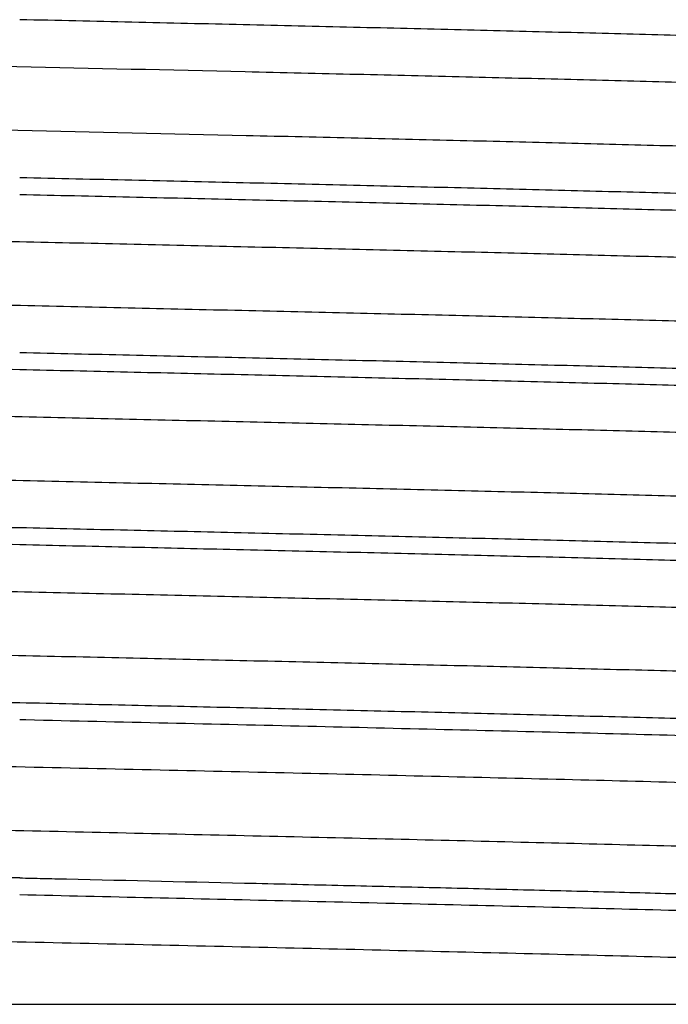
# Model space of a CAD drawing. Extents: x -4 to 9.4, y -2.6 to 5.
# Drawn here: x 0.2 to 0.7, y 1.9 to 2.7 of the extents above; entities that cross this region are included whole.
import ezdxf

# ---------------------------------------------------------------- set-up
doc = ezdxf.new("R2010")
doc.units = 0
doc.header["$LTSCALE"] = 1.21
doc.header["$MEASUREMENT"] = 0
doc.layers.get('0').update_dxf_attribs({"linetype": 'CONTINUOUS'})

msp = doc.modelspace()

# ---------------------------------------------------------------- linework, layer by layer
msp.add_line((-0.8293632170591767, 1.855204534262545), (1.194412038440825, 1.855204534262543))
for points, start_tangent, end_tangent in [([(1.180240954740824, 2.587328129962544), (1.180023093340824, 2.587368380062544), (1.177699335640825, 2.587766593662544), (1.175068938840824, 2.588164807262543), (1.172132425940824, 2.588563020762543), (1.168890319740824, 2.588961234362544), (1.165343143240825, 2.589359447962543), (1.157335670640824, 2.590155875162544), (1.148114191240825, 2.590952302362543), (1.134117155840824, 2.592002106962544), (1.118063077840824, 2.593051911662543), (1.099996983340824, 2.594101716362544), (1.079963898940824, 2.595151521062543), (1.058008850740824, 2.596201325762544), (1.034176865340824, 2.597251130462543), (1.008512968740825, 2.598300935162544), (0.9810621876408243, 2.599350739862543), (0.9210192390408247, 2.601450349162543), (0.8546040430408235, 2.603549958562543), (0.7824117853408241, 2.605649567962543), (0.7050376519408248, 2.607749177362543), (0.6231026094408234, 2.609848786662543), (0.5373307479408238, 2.611948396062544), (0.4484719384408242, 2.614048005462544), (0.3572760518408247, 2.616147614862544), (-0.01530987795917671, 2.624546052362546), (-0.1064080232591751, 2.626645661662546), (-0.195131228559176, 2.628745271062544), (-0.280730944659175, 2.630844880462544), (-0.362458622459175, 2.632944489862544), (-0.4395916837591765, 2.635044099162545), (-0.5115114353591759, 2.637143708562545), (-0.5776251550591764, 2.639243317962545), (-0.637340120659176, 2.641342927362545), (-0.6646177573591752, 2.642392731962546), (-0.6901029085591759, 2.643442536662545), (-0.7137509578591743, 2.644492341362546), (-0.7355172887591745, 2.645542146062545), (-0.7553572848591745, 2.646591950762546), (-0.7732263296591757, 2.647641755462545), (-0.7890798067591742, 2.648691560162546), (-0.8028730997591751, 2.649741364862545), (-0.8118005011591745, 2.650524843862546), (-0.8195517818591753, 2.651308322962545), (-0.8229851914591739, 2.651700062462544), (-0.8261231482591738, 2.652091802062546), (-0.8289651779591738, 2.652483541562545), (-0.8315108065591739, 2.652875281062545), (-0.8337595595591738, 2.653267020662546), (-0.8357109629591735, 2.653658760162545), (-0.8373645423591745, 2.654050499662545), (-0.8387198237591749, 2.654442239262544), (-0.8392854544591737, 2.654638108962545), (-0.8397763327591745, 2.654833978762546), (-0.8401923994591742, 2.655029848562545), (-0.8405335952591733, 2.655225718262545), (-0.8407998608591738, 2.655421588062546), (-0.8409911369591745, 2.655617457862545), (-0.841107364359174, 2.655813327562545), (-0.8411484804591742, 2.656009021862546)], (-0.9831250514454187, 0.1829347785972997), (-0.01846289171231756, 0.9998295462875757)), ([(1.175727561640824, 2.623061052462544), (1.175685703140824, 2.623260544962544), (1.175567370340825, 2.623459343162543), (1.175372615040824, 2.623658141362543), (1.175101501240824, 2.623856939562544), (1.174754092940824, 2.624055737762544), (1.174330454240825, 2.624254535962543), (1.173830649040824, 2.624453334162543), (1.173254741340824, 2.624652132362544), (1.171874874640824, 2.625049728762543), (1.170191366040824, 2.625447325162543), (1.168204727440824, 2.625844921562543), (1.165915471040823, 2.626242517962543), (1.163324108640825, 2.626640114362544), (1.160431152440824, 2.627037710762543), (1.157237114240824, 2.627435307162544), (1.153742506040824, 2.627832903562543), (1.145853627940824, 2.628628096362543), (1.136768613840824, 2.629423289262543), (1.122955526540824, 2.630473093862544), (1.107109292440824, 2.631522898562543), (1.089274369340823, 2.632572703262544), (1.069495215140823, 2.633622507962543), (1.047816287940823, 2.634672312662544), (1.024282045640825, 2.635722117362543), (0.998936946040824, 2.636771922062544), (0.9718254471408239, 2.637821726762543), (0.9125197980408233, 2.639921336062543), (0.8469143353408244, 2.642020945462543), (0.7755970109408237, 2.644120554862543), (0.6991557766408247, 2.646220164262544), (0.6182040799408233, 2.648319773562544), (0.5334573511408243, 2.650419382962544), (0.4456565163408248, 2.652518992362544), (0.3555425014408238, 2.654618601762544), (0.3103077101408234, 2.655657943262544), (0.2647839571408239, 2.656697284762543), (0.1732546199408249, 2.658775971662544)], (-0.01658867401642594, 0.9998623984800993), (-0.9997429358605996, 0.02267293974828457)), ([(1.187659214840823, 2.532546782562544), (1.187616981940825, 2.532745091262544), (1.187497595140823, 2.532943576762544), (1.187301121640824, 2.533142062362544), (1.187027625840824, 2.533340547862543), (1.186677171840825, 2.533539033462543), (1.186249823640824, 2.533737518962544), (1.185745645640824, 2.533936004562544), (1.185164701840825, 2.534134490062544), (1.183772773740825, 2.534531461162543), (1.182074552440825, 2.534928432262544), (1.180070551440823, 2.535325403362543), (1.177761283840824, 2.535722374462543), (1.175147263040825, 2.536119345562544), (1.172229002340823, 2.536516316662543), (1.169007014940823, 2.536913287762544), (1.165481814140825, 2.537310258862543), (1.157523825440824, 2.538104201062544), (1.148359142640824, 2.538898143262544), (1.134401187840823, 2.539947947962543), (1.118385583540824, 2.540997752662544), (1.100357277840824, 2.542047557362543), (1.080361218340824, 2.543097362062544), (1.058442352940824, 2.544147166762543), (1.034645629440823, 2.545196971362544), (1.009015995840824, 2.546246776062543), (0.9815983997408244, 2.547296580762544), (0.9216183002408238, 2.549396190162544), (0.8552608563408244, 2.551495799562544), (0.7831207817408243, 2.553595408862543), (0.7057927902408236, 2.555695018262543), (0.6238974131408233, 2.557794627662543), (0.5381584515408244, 2.559894237062543), (0.449325523940824, 2.561993846362543), (0.3581482488408243, 2.564093455762543), (-0.0144382808591752, 2.572491893262545), (-0.1055553311591764, 2.574591502662545), (-0.1943047043591752, 2.576691112062545), (-0.2799375962591766, 2.578790721362545), (-0.3617052030591763, 2.580890330762545), (-0.4388846551591756, 2.582989940162546), (-0.5108568217591758, 2.585089549562546), (-0.5770285069591763, 2.587189158862546), (-0.6368065144591766, 2.589288768262546), (-0.6641174243591754, 2.590338572962545), (-0.6896369207591757, 2.591388377662546), (-0.7133203085591742, 2.592438182362545), (-0.7351228925591755, 2.593487987062546), (-0.7549999778591747, 2.594537791762545), (-0.7729068691591756, 2.595587596362544), (-0.7887988715591749, 2.596637401062545), (-0.8026312897591747, 2.597687205762544), (-0.8116147746591746, 2.598473169862545), (-0.8194149097591747, 2.599259133862545), (-0.822870012859175, 2.599652115962544), (-0.8260278285591749, 2.600045097962545), (-0.8288878734591751, 2.600438079962545), (-0.8314496643591749, 2.600831061962546), (-0.833712717759175, 2.601224044062545), (-0.8356765504591745, 2.601617026062546), (-0.8373406791591744, 2.602010008062545), (-0.8387046203591755, 2.602402990062544), (-0.8392738697591753, 2.602599481162545), (-0.839767890959175, 2.602795972162546), (-0.8401866236591751, 2.602992463162544), (-0.8405300073591757, 2.603188954162545), (-0.8407979818591755, 2.603385445162545), (-0.8409844099591748, 2.603574294262546)], (-0.01870057576555108, 0.9998251289430753), (-0.6258413963865911, 0.7799503487843839)), ([(1.175727561640824, 2.494064928562543), (1.175685703140824, 2.494264420962543), (1.175567370340825, 2.494463219162543), (1.175372615040824, 2.494662017362544), (1.175101501240824, 2.494860815562544), (1.174754092940824, 2.495059613762543), (1.174330454240825, 2.495258411962543), (1.173830649040824, 2.495457210162543), (1.173254741340824, 2.495656008362544), (1.171874874640824, 2.496053604862543), (1.170191366040824, 2.496451201262544), (1.168204727440824, 2.496848797662543), (1.165915471040823, 2.497246394062544), (1.163324108640825, 2.497643990462543), (1.160431152440824, 2.498041586862544), (1.157237114240824, 2.498439183262543), (1.153742506040824, 2.498836779662544), (1.145853627940824, 2.499631972462544), (1.136768613840824, 2.500427165262544), (1.122955526540824, 2.501476969962543), (1.107109292440824, 2.502526774662543), (1.089274369340823, 2.503576579262544), (1.069495215140823, 2.504626383962543), (1.047816287940823, 2.505676188662544), (1.024282045640825, 2.506725993362543), (0.998936946040824, 2.507775798062544), (0.9718254471408239, 2.508825602762543), (0.9125197980408233, 2.510925212162543), (0.8469143353408244, 2.513024821462543), (0.7755970109408237, 2.515124430862543), (0.6991557766408247, 2.517224040262543), (0.6182040799408233, 2.519323649662543), (0.5334573511408243, 2.521423258962543), (0.4456565163408248, 2.523522868362543), (0.3555425014408238, 2.525622477762544), (0.3103077101408234, 2.526661819262544), (0.2647839571408239, 2.527701160762544), (0.1732546199408249, 2.529779847662543)], (-0.0165887096614494, 0.9998623978887136), (-0.9997429358605996, 0.02267293974828457)), ([(1.175729087240824, 2.480203927262543), (1.175686122540823, 2.480406018862543), (1.175564632140824, 2.480607432862544), (1.175364673340824, 2.480808846862543), (1.175086315240825, 2.481010260862543), (1.174729627040825, 2.481211674862544), (1.174294677840824, 2.481413088862543), (1.173781536640823, 2.481614502862544), (1.173190272840825, 2.481815916862543), (1.171773653240824, 2.482218744862544), (1.170045372240824, 2.482621572862544), (1.168005982640824, 2.483024400862543), (1.165656037540825, 2.483427228862543), (1.162996090040823, 2.483830056762543), (1.160026693040824, 2.484232884762544), (1.156748399540825, 2.484635712762544), (1.153161762640823, 2.485038540762543), (1.145065670640824, 2.485844196762543), (1.135742840940824, 2.486649852762544), (1.121767232640823, 2.487699657462543), (1.105761015640824, 2.488749462162544), (1.087768974240825, 2.489799266862543), (1.067835892840825, 2.490849071462544), (1.046006555540823, 2.491898876162543), (1.022325746840823, 2.492948680862543), (0.9968382509408249, 2.493998485562543), (0.9695888520408245, 2.495048290262543), (0.9100220889408233, 2.497147899662543), (0.8441767635408235, 2.499247508962543), (0.772642787840824, 2.501347118362543), (0.6960100739408235, 2.503446727762543), (0.6148938772408234, 2.505546337162543), (0.5300108258408249, 2.507645946462543), (0.4421028909408244, 2.509745555862543), (0.3519120438408239, 2.511845165262543), (0.3075651191408246, 2.512863580462544), (0.2629462560408244, 2.513881995562543), (0.1732546201408249, 2.515918837462544)], (-0.01677986242420792, 0.9998592081973466), (-0.9997429357413351, 0.02267294500714007)), ([(1.180240483940824, 2.444471004562543), (1.179821672940824, 2.444547859162543), (1.177436409340824, 2.444951304362543), (1.174736504340824, 2.445354749562543), (1.171722522540825, 2.445758194662543), (1.168395028640824, 2.446161639862543), (1.164754587340824, 2.446565085062544), (1.156537120740825, 2.447371975462544), (1.147074640140825, 2.448178865762544), (1.132913172040824, 2.449228670462543), (1.116697232940823, 2.450278475162544), (1.098472179340825, 2.451328279862543), (1.078283367840824, 2.452378084562544), (1.056176154940824, 2.453427889262543), (1.032195897040824, 2.454477693962544), (1.006387950740824, 2.455527498562543), (0.978797672440824, 2.456577303262544), (0.9184905989408234, 2.458676912662543), (0.8518327923408249, 2.460776522062543), (0.7794214211408237, 2.462876131462543), (0.701853653840824, 2.464975740762543), (0.6197522853408239, 2.467075350162543), (0.5338426168408246, 2.469174959562543), (0.4448755756408245, 2.471274568962543), (0.353602089240824, 2.473374178262543), (0.2607818284408241, 2.475473787662543), (0.1672094369408237, 2.477573397062543), (0.07368830154082406, 2.479673006462545), (-0.01897819065917528, 2.481772615762545), (-0.1099959720591768, 2.483872225162545), (-0.1986082531591764, 2.485971834562545), (-0.2840675635591756, 2.488071443962546), (-0.3656264330591759, 2.490171053262546), (-0.4425635163591766, 2.492270662662546), (-0.5142619679591762, 2.494370272062546), (-0.5801310675591766, 2.496469881462546), (-0.6395800944591761, 2.498569490762546), (-0.6667174062591767, 2.499619295462545), (-0.6920577344591745, 2.500669100162544), (-0.7155567936591751, 2.501718904862545), (-0.7371702984591746, 2.502768709562544), (-0.7568539634591751, 2.503818514262545), (-0.7745635033591753, 2.504868318962544), (-0.7902546326591757, 2.505918123562545), (-0.8038830660591749, 2.506967928262545), (-0.8125761822591748, 2.507740944262545), (-0.8201233959591754, 2.508513960362545), (-0.8234661968591759, 2.508900468362545), (-0.8265212111591751, 2.509286976362545), (-0.8292880017591742, 2.509673484362545), (-0.8317661317591742, 2.510059992362545), (-0.8339551640591747, 2.510446500362545), (-0.8358546617591749, 2.510833008362545), (-0.8374641877591742, 2.511219516362545), (-0.8387833050591755, 2.511606024362545), (-0.8393338239591746, 2.511799278362544), (-0.8398115767591747, 2.511992532362545), (-0.8402165088591751, 2.512185786362545), (-0.8405485656591747, 2.512379040362545), (-0.8408076926591743, 2.512572294362545), (-0.8409938349591748, 2.512765548362546), (-0.8411069381591751, 2.512958802362545), (-0.8411469444591742, 2.513151882662545)], (-0.9831318362620505, 0.1828983119878606), (-0.01817965353484817, 0.9998347364426547)), ([(1.187660757840825, 2.389689641262543), (1.187617405440824, 2.389890565062543), (1.187494826940823, 2.390091666462543), (1.187293095140824, 2.390292767762543), (1.187012279240824, 2.390493869062543), (1.186652448640824, 2.390694970462543), (1.186213672540824, 2.390896071762543), (1.185696020340823, 2.391097173162543), (1.185099561340825, 2.391298274462543), (1.183670500240823, 2.391700477162543), (1.181927043740823, 2.392102679862544), (1.179869746340825, 2.392504882562544), (1.177499162640824, 2.392907085262544), (1.174815847140825, 2.393309287962544), (1.171820354340825, 2.393711490662544), (1.168513238840824, 2.394113693362544), (1.164895055240824, 2.394515895962543), (1.156727701540825, 2.395320301362543), (1.147322729640824, 2.396124706762543), (1.133200296840823, 2.397174511462544), (1.117022779640824, 2.398224316162543), (1.098835456340825, 2.399274120862544), (1.078683605140824, 2.400323925562543), (1.056612504040824, 2.401373730162544), (1.032667431240823, 2.402423534862543), (1.006893664940825, 2.403473339562544), (0.9793364832408242, 2.404523144262543), (0.9190920650408243, 2.406622753662544), (0.8524917963408241, 2.408722363062544), (0.7801323754408243, 2.410821972362544), (0.7026105006408239, 2.412921581762544), (0.6205485336408243, 2.415021191162544), (0.5346714885408241, 2.417120800562544), (0.4457300429408244, 2.419220409862544), (0.3544748743408244, 2.421320019262544), (0.2616654456408236, 2.423419628662544), (0.1680963622408234, 2.425519238062543), (0.07457101494082341, 2.427618847362544), (-0.01810720535917643, 2.429718456762544), (-0.1091441851591766, 2.431818066162545), (-0.1977829195591765, 2.433917675562545), (-0.2832756813591759, 2.436017284862545), (-0.3648747427591763, 2.438116894262545), (-0.4418584649591759, 2.440216503662545), (-0.5136095630591759, 2.442316113062545), (-0.5795368406591761, 2.444415722362545), (-0.6390491013591761, 2.446515331762545), (-0.6662197741591767, 2.447565136462544), (-0.6915945294591754, 2.448614941162545), (-0.7151290030591753, 2.449664745862544), (-0.7367788309591745, 2.450714550562545), (-0.7564996487591742, 2.451764355162545), (-0.7742470924591753, 2.452814159862545), (-0.7899767978591754, 2.453863964562545), (-0.8036444008591754, 2.454913769262546), (-0.8123928855591753, 2.455689270262545), (-0.8199883229591745, 2.456464771262545), (-0.8233525348591755, 2.456852521762545), (-0.8264271478591745, 2.457240272162545), (-0.8292117164591755, 2.457628022662544), (-0.8317057950591753, 2.458015773162546), (-0.8339089379591744, 2.458403523662546), (-0.835820699459175, 2.458791274162546), (-0.8374406340591758, 2.459179024662546), (-0.8387682959591753, 2.459566775162545), (-0.8393223854591749, 2.459760650362544), (-0.8398032396591741, 2.459954525662545), (-0.8402108028591755, 2.460148400862546), (-0.8405450193591744, 2.460342276162545), (-0.840805833559175, 2.460536151362546), (-0.8409815503591744, 2.460715313762544)], (-0.01887095353114028, 0.9998219277015411), (-0.6271280402403032, 0.7789161836451705)), ([(0.1732546200408249, 2.373061694062543), (0.07621411064082384, 2.375265915862545), (0.02798013034082469, 2.376368036462545), (-0.01990961425917614, 2.377470156962546), (-0.1097858082591765, 2.379569766362546), (-0.1972582084591759, 2.381669375662546), (-0.2815890848591751, 2.383768985062544), (-0.3620407073591752, 2.385868594462544), (-0.4379012971591765, 2.387968203862544), (-0.5085628797591761, 2.390067813162545), (-0.5734434320591761, 2.392167422562545), (-0.6035339394591768, 2.393217227262546), (-0.6319609306591767, 2.394267031962545), (-0.6586565321591751, 2.395316836662546), (-0.6835723891591776, 2.396366641362545), (-0.7066650264591772, 2.397416446062546), (-0.7278909687591764, 2.398466250662545), (-0.7472067407591769, 2.399516055362546), (-0.764568867259177, 2.400565860062545), (-0.7799338730591767, 2.401615664762546), (-0.7932582827591776, 2.402665469462545), (-0.8016476664591767, 2.403429272862545), (-0.8089306292591765, 2.404193076362545), (-0.8121561999591762, 2.404574978062546), (-0.815103961959176, 2.404956879862545), (-0.8177735140591764, 2.405338781562546), (-0.8201644551591762, 2.405720683262545), (-0.822276384059176, 2.406102584962546), (-0.8241088995591763, 2.406484486762545), (-0.8256616006591759, 2.406866388462546), (-0.8269340859591772, 2.407248290162545), (-0.8274651223591771, 2.407439241062545), (-0.827925954459177, 2.407630191962546), (-0.8283165319591763, 2.407821142762546), (-0.8286368048591761, 2.408012093662545), (-0.8288867229591776, 2.408203044462545), (-0.8290662361591767, 2.408393995362546), (-0.8291752942591764, 2.408584946262546), (-0.8292138589591769, 2.408776622562546)], (-0.999742935500504, 0.02267295562636979), (-0.01571039560330415, 0.9998765841192541)), ([(1.175729087240824, 2.351207803262544), (1.175686122540823, 2.351409894862543), (1.175564632140824, 2.351611308862544), (1.175364673340824, 2.351812722862543), (1.175086315240825, 2.352014136862544), (1.174729627040825, 2.352215550862543), (1.174294677840824, 2.352416964862543), (1.173781536640823, 2.352618378862544), (1.173190272840825, 2.352819792862543), (1.171773653240824, 2.353222620862543), (1.170045372240824, 2.353625448862544), (1.168005982640824, 2.354028276862544), (1.165656037540825, 2.354431104862543), (1.162996090040823, 2.354833932862543), (1.160026693040824, 2.355236760862543), (1.156748399540825, 2.355639588862544), (1.153161762640823, 2.356042416762544), (1.145065670640824, 2.356848072762543), (1.135742840940824, 2.357653728762544), (1.121767232640823, 2.358703533462543), (1.105761015640824, 2.359753338162544), (1.087768974240825, 2.360803142862543), (1.067835892840825, 2.361852947562544), (1.046006555540823, 2.362902752262543), (1.022325746840823, 2.363952556862544), (0.9968382509408249, 2.365002361562543), (0.9695888520408245, 2.366052166262544), (0.9100220889408233, 2.368151775662544), (0.8441767635408235, 2.370251385062544), (0.772642787840824, 2.372350994362544), (0.6960100739408235, 2.374450603762543), (0.6148938772408234, 2.376550213162543), (0.5300108258408249, 2.378649822562543), (0.4421028909408244, 2.380749431862543), (0.3519120438408239, 2.382849041262543), (0.3075651191408246, 2.383867456462544), (0.2629462560408244, 2.384885871662543), (0.1732546201408249, 2.386922713562543)], (-0.01677989677590257, 0.999859207620848), (-0.999742935741284, 0.02267294500939791)), ([(1.175730623540825, 2.337346804562544), (1.175686549740823, 2.337551492662544), (1.175561870040824, 2.337755522462543), (1.175356647440824, 2.337959552262544), (1.175070956540824, 2.338163582062543), (1.174704871840825, 2.338367611862544), (1.174258467740825, 2.338571641662543), (1.173731818840824, 2.338775671462543), (1.173124999740824, 2.338979701262544), (1.171671148840825, 2.339387760862544), (1.169897511040824, 2.339795820462544), (1.167804682740823, 2.340203880062544), (1.165393260040823, 2.340611939662543), (1.162663839040824, 2.341019999262543), (1.159617016140824, 2.341428058862543), (1.156253387340825, 2.341836118462543), (1.152573548840825, 2.342244178062544), (1.144267627840825, 2.343060297262544), (1.134704022640824, 2.343876416362543), (1.120566082740823, 2.344926221062543), (1.104400099840825, 2.345976025762543), (1.086251184040823, 2.347025830462543), (1.066164445440823, 2.348075635162544), (1.044184994040823, 2.349125439862543), (1.020357939940824, 2.350175244562544), (0.9947283930408242, 2.351225049262543), (0.9673414635408237, 2.352274853862544), (0.9075143938408248, 2.354374463262544), (0.8414300981408234, 2.356474072662544), (0.7696804406408235, 2.358573682062544), (0.692857285940824, 2.360673291362544), (0.611577688640824, 2.362772900762544), (0.5265594650408234, 2.364872510162543), (0.4385456215408245, 2.366972119562543), (0.3482791646408243, 2.369071728862543), (0.3048215007408244, 2.370069217762544), (0.261108243040824, 2.371066706562543), (0.1732546203408249, 2.373061703462544)], (-0.01691586397359873, 0.9998569165365747), (-0.9997429355003745, 0.02267295563207469)), ([(1.187496824540824, 2.299268568262543), (1.187491364940825, 2.299275277062544), (1.187283041440824, 2.299479615462544), (1.186993042940824, 2.299683953862544), (1.186621445440823, 2.299888292262543), (1.186168325140824, 2.300092630662543), (1.185633758040825, 2.300296969062543), (1.185017820140824, 2.300501307462544), (1.183542136540825, 2.300909984262543), (1.181741882940824, 2.301318661162543), (1.179617667940824, 2.301727337962544), (1.177170100240825, 2.302136014762543), (1.174399788240824, 2.302544691562544), (1.171307340740824, 2.302953368362544), (1.167893366140825, 2.303362045162543), (1.164158473240824, 2.303770721962544), (1.155728366840823, 2.304588075562543), (1.146021890140823, 2.305405429262543), (1.131696181240824, 2.306455233962544), (1.115318600840824, 2.307505038562543), (1.096934835140824, 2.308554843262544), (1.076590570240824, 2.309604647962543), (1.054331492140824, 2.310654452662543), (1.030203286840824, 2.311704257362543), (1.004251640440825, 2.312754062062543), (0.9765222391408246, 2.313803866762544), (0.9159518581408248, 2.315903476062544), (0.8490523443408238, 2.318003085462544), (0.7764228410408238, 2.320102694862544), (0.6986624911408237, 2.322202304262544), (0.6163959096408247, 2.324301913562544), (0.5303495984408242, 2.326401522962544), (0.4412755314408239, 2.328501132362544), (0.3499256823408237, 2.330600741762544), (0.2570605899408234, 2.332700351062543), (0.1634750532408242, 2.334799960462543), (0.06997243604082382, 2.336899569862545), (-0.02264389785917675, 2.338999179262545), (-0.1135800815591752, 2.341098788562545), (-0.2020802370591754, 2.343198397962545), (-0.2873979834591767, 2.345298007362545), (-0.3687869398591763, 2.347397616762545), (-0.4455270035591754, 2.349497226062545), (-0.5170031844591767, 2.351596835462545), (-0.5826267709591759, 2.353696444862545), (-0.6130598687591755, 2.354746249562544), (-0.6418090511591759, 2.355796054262545), (-0.6688056681591767, 2.356845858962545), (-0.6940008275591776, 2.357895663562545), (-0.7173505758591769, 2.358945468262545), (-0.7388109598591761, 2.359995272962546), (-0.7583380263591764, 2.361045077662545), (-0.7758878221591772, 2.362094882362546), (-0.7914163939591763, 2.363144687062545), (-0.8048797884591767, 2.364194491762546), (-0.8133416384591765, 2.364957044762545), (-0.8206874495591769, 2.365719597762545), (-0.823940835859176, 2.366100874262545), (-0.8269140068591767, 2.366482150762546), (-0.829606560759176, 2.366863427262545), (-0.8320180956591763, 2.367244703762545), (-0.8341482097591761, 2.367625980262544), (-0.8359965011591761, 2.368007256762545), (-0.8375625679591767, 2.368388533262546), (-0.8388460083591767, 2.368769809762544), (-0.8393816180591767, 2.368960448062546), (-0.8398464205591765, 2.369151086362545), (-0.8402403654591772, 2.369341724562545), (-0.8405634025591766, 2.369532362862546), (-0.8408154817591775, 2.369723001062545), (-0.8409965526591776, 2.369913639362545), (-0.8411065651591763, 2.370104277562546), (-0.8411454659591762, 2.370294744462545)], (-0.6282273377508698, 0.7780298272575769), (-0.01783367002895166, 0.9998409674609752)), ([(1.187662312240824, 2.246832498962543), (1.187617837440825, 2.247036038362544), (1.187492035340823, 2.247239755562544), (1.187284984140825, 2.247443472662543), (1.186996758540825, 2.247647189862543), (1.186627433340823, 2.247850906962543), (1.186177083240824, 2.248054624162543), (1.185645783040823, 2.248258341362543), (1.185033607440825, 2.248462058462544), (1.183566929040825, 2.248869492762544), (1.181777646040824, 2.249276927062543), (1.179666356440824, 2.249684361462543), (1.177233658040824, 2.250091795762544), (1.174480148940824, 2.250499230062544), (1.171406427140824, 2.250906664362543), (1.168013090540824, 2.251314098662543), (1.164300737140825, 2.251721532962544), (1.155921371540825, 2.252536401562543), (1.146273114340825, 2.253351270262544), (1.131986394840824, 2.254401074862543), (1.115647184040824, 2.255450879562543), (1.097301089740824, 2.256500684262543), (1.076993719840824, 2.257550488962543), (1.054770682140824, 2.258600293662544), (1.030677584640824, 2.259650098362543), (1.004760034940824, 2.260699903062544), (0.9770636411408242, 2.261749707762543), (0.9165557209408233, 2.263849317062543), (0.8497135301408241, 2.265948926462543), (0.7771357436408239, 2.268048535862543), (0.6994210363408238, 2.270148145262543), (0.6171935915408246, 2.272247754562543), (0.5311796270408236, 2.274347363962543), (0.4421308689408248, 2.276446973362543), (0.3507990435408237, 2.278546582762544), (0.2579444844408245, 2.280646192062544), (0.1643619545408237, 2.282745801462544), (0.07085482424082468, 2.284845410862546), (-0.02177353615917621, 2.286945020262546), (-0.1127292111591762, 2.289044629562546), (-0.2012561052591755, 2.291144238962546), (-0.2866075779591766, 2.293243848362546), (-0.3680369887591768, 2.295343457762546), (-0.4448239388591757, 2.297443067062544), (-0.5163529968591751, 2.299542676462544), (-0.5820349732591756, 2.301642285862544), (-0.6124991840591756, 2.302692090562545), (-0.641280678359176, 2.303741895262545), (-0.668310743559176, 2.304791699862546), (-0.6935404114591766, 2.305841504562545), (-0.716925649659176, 2.306891309262546), (-0.7384224261591772, 2.307941113962545), (-0.7579867087591765, 2.308990918662546), (-0.7755744652591776, 2.310040723362545), (-0.791141663359177, 2.311090528062546), (-0.8046442710591766, 2.312140332762545), (-0.8131607735591775, 2.312905370662546), (-0.8205541768591775, 2.313670408662545), (-0.8238286911591768, 2.314052927662545), (-0.8268212006591771, 2.314435446662546), (-0.8295312951591765, 2.314817965562546), (-0.8319585647591765, 2.315200484562545), (-0.8337336052591766, 2.315513403962545)], (-0.01897829674724809, 0.9998198959075446), (-0.9830890434376116, 0.1831281864512445)), ([(0.1732546200408249, 2.244065570062543), (0.07621411064082384, 2.246269791862546), (0.02798013034082469, 2.247371912462545), (-0.01990961425917614, 2.248474032962545), (-0.1097858082591765, 2.250573642362546), (-0.1972582084591759, 2.252673251762546), (-0.2815890848591751, 2.254772861062546), (-0.3620407073591752, 2.256872470462546), (-0.4379012971591765, 2.258972079862546), (-0.5085628797591761, 2.261071689262546), (-0.5734434320591761, 2.263171298562544), (-0.6035339394591768, 2.264221103262545), (-0.6319609306591767, 2.265270907962544), (-0.6586565321591751, 2.266320712662545), (-0.6835723891591776, 2.267370517362544), (-0.7066650264591772, 2.268420322062545), (-0.7278909687591764, 2.269470126762545), (-0.7472067407591769, 2.270519931462545), (-0.764568867259177, 2.271569736062545), (-0.7799338730591767, 2.272619540762546), (-0.7932582827591776, 2.273669345462545), (-0.8016476664591767, 2.274433148962545), (-0.8089306292591765, 2.275196952362545), (-0.8121561999591762, 2.275578854162545), (-0.815103961959176, 2.275960755862545), (-0.8177735140591764, 2.276342657562545), (-0.8201644551591762, 2.276724559262544), (-0.822276384059176, 2.277106461062545), (-0.8241088995591763, 2.277488362762544), (-0.8256616006591759, 2.277870264462545), (-0.8269340859591772, 2.278252166262544), (-0.8274651223591771, 2.278443117062545), (-0.827925954459177, 2.278634067962545), (-0.8283165319591763, 2.278825018762546), (-0.8286368048591761, 2.279015969662546), (-0.8288867229591776, 2.279206920562545), (-0.8290662361591767, 2.279397871362545), (-0.8291752942591764, 2.279588822262546), (-0.8292138589591769, 2.279780498562546)], (-0.999742935500504, 0.02267295562636979), (-0.01571043453480073, 0.9998765835075486)), ([(0.1732546202408249, 2.230204559562543), (0.07437771914082436, 2.232450626462545), (0.02524185904082454, 2.233573673362545), (-0.02352989415917595, 2.234696720262545), (-0.1133243774591763, 2.236796329562545), (-0.2006849263591759, 2.238895938962545), (-0.2848748964591765, 2.240995548362545), (-0.3651576433591766, 2.243095157762546), (-0.4408226248591758, 2.245194767062546), (-0.5112637074591762, 2.247294376462546), (-0.5759008597591757, 2.249393985862546), (-0.6058617023591752, 2.250443790562545), (-0.6341540506591761, 2.251493595262546), (-0.660710293559176, 2.252543399962545), (-0.6854823917591766, 2.253593204562546), (-0.7084271986591766, 2.254643009262545), (-0.7295015678591774, 2.255692813962544), (-0.748662352859176, 2.256742618662545), (-0.7658664069591765, 2.257792423362544), (-0.7810705837591776, 2.258842228062545), (-0.7942317367591762, 2.259892032762544), (-0.802395201059177, 2.260645373162546), (-0.809481446059177, 2.261398713562545), (-0.8126196911591776, 2.261775383762545), (-0.815487527259176, 2.262152053962546), (-0.818084586259177, 2.262528724162546), (-0.820410500059177, 2.262905394362545), (-0.8224649005591775, 2.263282064562545), (-0.8242474196591765, 2.263658734762545), (-0.8257576893591771, 2.264035404962546), (-0.8269953414591775, 2.264412075162546), (-0.8275118209591774, 2.264600410262545), (-0.8279600079591773, 2.264788745362545), (-0.8283398566591771, 2.264977080462546), (-0.8286513208591764, 2.265165415562545), (-0.8288943545591767, 2.265353750662546), (-0.8290689118591761, 2.265542085762545), (-0.829174946659176, 2.265730420862545), (-0.8292124247591772, 2.265919484862546)], (-0.9997429351429963, 0.02267297139032987), (-0.01532471103441535, 0.9998825697209206)), ([(1.175730623540825, 2.208350680662543), (1.175686549740823, 2.208555368662544), (1.175561870040824, 2.208759398462543), (1.175356647440824, 2.208963428262543), (1.175070956540824, 2.209167458062544), (1.174704871840825, 2.209371487862543), (1.174258467740825, 2.209575517662544), (1.173731818840824, 2.209779547462543), (1.173124999740824, 2.209983577262544), (1.171671148840825, 2.210391636862544), (1.169897511040824, 2.210799696462543), (1.167804682740823, 2.211207756062543), (1.165393260040823, 2.211615815662543), (1.162663839040824, 2.212023875262543), (1.159617016140824, 2.212431934862543), (1.156253387340825, 2.212839994462544), (1.152573548840825, 2.213248054062544), (1.144267627840825, 2.214064173262543), (1.134704022640824, 2.214880292462543), (1.120566082740823, 2.215930097162544), (1.104400099840825, 2.216979901762543), (1.086251184040823, 2.218029706462544), (1.066164445440823, 2.219079511162543), (1.044184994040823, 2.220129315862544), (1.020357939940824, 2.221179120562543), (0.9947283930408242, 2.222228925262544), (0.9673414635408237, 2.223278729962543), (0.9075143938408248, 2.225378339262543), (0.8414300981408234, 2.227477948662544), (0.7696804406408235, 2.229577558062544), (0.692857285940824, 2.231677167462544), (0.611577688640824, 2.233776776762544), (0.5265594650408234, 2.235876386162544), (0.4385456215408245, 2.237975995562544), (0.3482791646408243, 2.240075604962544), (0.3048215007408244, 2.241073093762544), (0.261108243040824, 2.242070582562543), (0.1732546203408249, 2.244065579462544)], (-0.01691589663206996, 0.9998569159840488), (-0.9997429355003745, 0.02267295563207469)), ([(1.187500509940825, 2.156409305462543), (1.187489113640823, 2.156423249362544), (1.187275455140823, 2.156630207462544), (1.186977988440824, 2.156837165562544), (1.186596795540823, 2.157044123662543), (1.186131958640824, 2.157251081762543), (1.185583559740825, 2.157458039962543), (1.184951680840824, 2.157664998062544), (1.183437811440824, 2.158078914262544), (1.181591007040825, 2.158492830462543), (1.179411923940823, 2.158906746662544), (1.176901218740825, 2.159320662962544), (1.174059547840824, 2.159734579162543), (1.170887567740825, 2.160148495362544), (1.167385934840824, 2.160562411562544), (1.163555305640824, 2.160976327862543), (1.154909684240825, 2.161804160262544), (1.144955955340824, 2.162631992762543), (1.130466117940824, 2.163681797462544), (1.113927074040824, 2.164731602162543), (1.095384831540824, 2.165781406762544), (1.074885398340824, 2.166831211462543), (1.052474782540824, 2.167881016162544), (1.028198992040823, 2.168930820862543), (1.002104034640824, 2.169980625562544), (0.9742359184408249, 2.171030430262543), (0.9134030845408239, 2.173130039662543), (0.8462627716408244, 2.175229648962543), (0.7734161042408241, 2.177329258362543), (0.6954642071408239, 2.179428867762543), (0.6130335185408233, 2.181528477162543), (0.526851730640824, 2.183628086462543), (0.4376718494408243, 2.185727695862544), (0.3462468807408241, 2.187827305262544), (0.2533382180408248, 2.189926914662544), (0.1597408046408235, 2.192026523962544), (0.06625797164082403, 2.194126133362546), (-0.02630694985917525, 2.196225742762546), (-0.1171603038591753, 2.198325352162546), (-0.2055471343591764, 2.200424961462546), (-0.2907221600591763, 2.202524570862546), (-0.3719400998591764, 2.204624180262544), (-0.4484821035591766, 2.206723789662544), (-0.5197350450591758, 2.208823398962545), (-0.5851122291591766, 2.210923008362545), (-0.6154140698591766, 2.211972813062546), (-0.6440269605591764, 2.213022617762545), (-0.6708825169591766, 2.214072422462546), (-0.6959321659591762, 2.215122227162545), (-0.7191322868591765, 2.216172031762546), (-0.7404392592591762, 2.217221836462545), (-0.7598094626591774, 2.218271641162546), (-0.7771992764591769, 2.219321445862545), (-0.7925650801591768, 2.220371250562546), (-0.8058632532591776, 2.221421055262545), (-0.8140968558591766, 2.222173145362546), (-0.8212439255591768, 2.222925235362545), (-0.8244090890591771, 2.223301280462546), (-0.8273015136591759, 2.223677325462545), (-0.8299208305591765, 2.224053370462545), (-0.8322666712591769, 2.224429415562546), (-0.8343386671591766, 2.224805460562545), (-0.8361364496591772, 2.225181505662545), (-0.8376596500591766, 2.225557550662546), (-0.8389078999591764, 2.225933595662545), (-0.8394288031591763, 2.226121618162545), (-0.8398808305591761, 2.226309640762545), (-0.840263935959177, 2.226497663262545), (-0.8405780733591772, 2.226685685762544), (-0.8408231966591764, 2.226873708262546), (-0.840999259759176, 2.227061730762546), (-0.8411062165591776, 2.227249753362545), (-0.8411440181591772, 2.227437607262545)], (-0.6266193396722255, 0.7793254795967755), (-0.01743394418919918, 0.9998480172456251)), ([(1.175732588140824, 2.194490183962544), (1.175687461640824, 2.194696901962543), (1.175559604140823, 2.194903549462544), (1.175349094740825, 2.195110196962543), (1.175056013940824, 2.195316844462543), (1.174680442040825, 2.195523491962544), (1.174222459640824, 2.195730139462543), (1.173682146840824, 2.195936786962544), (1.173059584340824, 2.196143434462543), (1.171568031240825, 2.196556729462544), (1.169748443640825, 2.196970024462543), (1.167601464740824, 2.197383319462543), (1.165127737740824, 2.197796614462544), (1.162327905740825, 2.198209909462544), (1.159202611940825, 2.198623204462543), (1.155752499740824, 2.199036499462543), (1.151978212240825, 2.199449794462544), (1.143459683940825, 2.200276384362543), (1.133652172940825, 2.201102974362544), (1.119352011740824, 2.202152779062543), (1.103026438040824, 2.203202583762544), (1.084720880140824, 2.204252388462543), (1.064480766040824, 2.205302193162544), (1.042351524040824, 2.206351997862543), (1.018378582240824, 2.207401802562543), (0.9926073688408232, 2.208451607162544), (0.9650833120408242, 2.209501411862543), (0.9049967802408245, 2.211601021262543), (0.8386744110408246, 2.213700630662543), (0.7667100281408237, 2.215800240062543), (0.6896974552408244, 2.217899849362543), (0.6082555501408242, 2.219999458762543), (0.5231033063408246, 2.222099068162543), (0.4349847514408234, 2.224198677562543), (0.3446439132408239, 2.226298286862543), (0.3020768773408244, 2.227274849362543), (0.2592699265408234, 2.228251411862543), (0.1732546203408249, 2.230204563762544)], (-0.01791304883502013, 0.9998395484683701), (-0.999742935143823, 0.02267297135388172)), ([(1.187664316140824, 2.103975226762544), (1.187618790640824, 2.104181390462544), (1.187489799740825, 2.104387727262544), (1.187277427640825, 2.104594064162543), (1.186981754740825, 2.104800401062543), (1.186602861840824, 2.105006737962543), (1.186140829540824, 2.105213074862543), (1.185595738440823, 2.105419411762543), (1.184967669440824, 2.105625748562544), (1.183462919640824, 2.106038422362544), (1.181627225640825, 2.106451096162544), (1.179461232540825, 2.106863769862543), (1.176965585740825, 2.107276443662543), (1.174140930440823, 2.107689117462544), (1.170987912040824, 2.108101791162544), (1.167507175740824, 2.108514464962544), (1.163699366840825, 2.108927138662543), (1.155105112340824, 2.109752486262543), (1.145210310940825, 2.110577833762544), (1.130759415740823, 2.111627638462543), (1.114258687840825, 2.112677443162544), (1.095754057240824, 2.113727247862543), (1.075291453540824, 2.114777052562544), (1.052916806640824, 2.115826857162543), (1.028676046240824, 2.116876661862544), (1.002615102340823, 2.117926466562543), (0.9747799044408234, 2.118976271262544), (0.9140093364408246, 2.121075880662544), (0.8469261307408233, 2.123175490062544), (0.7741309458408248, 2.125275099362544), (0.6962244404408233, 2.127374708762543), (0.6138326232408238, 2.129474318162543), (0.527682904840824, 2.131573927562543), (0.4385280456408234, 2.133673536862543), (0.3471208064408247, 2.135773146262543), (0.2542223777408248, 2.137872755662543), (0.1606276698408236, 2.139972365062543), (0.06714002264082364, 2.142071974362545), (-0.02543722355917577, 2.144171583762545), (-0.1163103616591767, 2.146271193162545), (-0.2047242155591755, 2.148370802562545), (-0.2899332421591767, 2.150470411862545), (-0.371191898259176, 2.152570021262545), (-0.4477810353591751, 2.154669630662545), (-0.5190870838591755, 2.156769240062546), (-0.5845228688591755, 2.158868849362546), (-0.6148559203591768, 2.159918654062545), (-0.6435012154591755, 2.160968458762546), (-0.6703903067591774, 2.162018263462545), (-0.6954745451591773, 2.163068068162546), (-0.7187102310591769, 2.164117872862545), (-0.7400536648591771, 2.165167677562546), (-0.7594611469591772, 2.166217482162545), (-0.7768889777591763, 2.167267286862546), (-0.7922934576591771, 2.168317091562545), (-0.8056308871591771, 2.169366896262544), (-0.8139184247591764, 2.170121471262545), (-0.8211124542591772, 2.170876046262545), (-0.8242984626591774, 2.171253333862546), (-0.8272099650591773, 2.171630621362545), (-0.8298465851591761, 2.172007908862546), (-0.8322079465591763, 2.172385196362545), (-0.8337343632591772, 2.172656252062546)], (-0.01863424910370793, 0.9998263673060143), (-0.9830827007050131, 0.1831622329371909)), ([(0.1732546202408249, 2.101208435662543), (0.07437771914082436, 2.103454502562545), (0.02524185904082454, 2.104577549362545), (-0.02352989415917595, 2.105700596262545), (-0.1133243774591763, 2.107800205662545), (-0.2006849263591759, 2.109899815062545), (-0.2848748964591765, 2.111999424362545), (-0.3651576433591766, 2.114099033762545), (-0.4408226248591758, 2.116198643162545), (-0.5112637074591762, 2.118298252562545), (-0.5759008597591757, 2.120397861862545), (-0.6058617023591752, 2.121447666562545), (-0.6341540506591761, 2.122497471262546), (-0.660710293559176, 2.123547275962545), (-0.6854823917591766, 2.124597080662546), (-0.7084271986591766, 2.125646885362545), (-0.7295015678591774, 2.126696690062546), (-0.748662352859176, 2.127746494662545), (-0.7658664069591765, 2.128796299362546), (-0.7810705837591776, 2.129846104062545), (-0.7942317367591762, 2.130895908762546), (-0.802395201059177, 2.131649249162545), (-0.809481446059177, 2.132402589562544), (-0.8126196911591776, 2.132779259762546), (-0.815487527259176, 2.133155929962546), (-0.818084586259177, 2.133532600162545), (-0.820410500059177, 2.133909270362545), (-0.8224649005591775, 2.134285940562545), (-0.8242474196591765, 2.134662610762546), (-0.8257576893591771, 2.135039280962546), (-0.8269953414591775, 2.135415951162545), (-0.8275118209591774, 2.135604286262546), (-0.8279600079591773, 2.135792621362545), (-0.8283398566591771, 2.135980956462546), (-0.8286513208591764, 2.136169291562545), (-0.8288943545591767, 2.136357626662545), (-0.8290689118591761, 2.136545961762546), (-0.829174946659176, 2.136734296862545), (-0.8292124256591773, 2.136923419362545)], (-0.9997429351436505, 0.02267297136148013), (-0.01520523957177012, 0.9998843936623699)), ([(1.175732588140824, 2.065494059962544), (1.175687461640824, 2.065700777962543), (1.175559604140823, 2.065907425462544), (1.175349094740825, 2.066114072962544), (1.175056013940824, 2.066320720462543), (1.174680442040825, 2.066527367962544), (1.174222459640824, 2.066734015462543), (1.173682146840824, 2.066940662962543), (1.173059584340824, 2.067147310462544), (1.171568031240825, 2.067560605462543), (1.169748443640825, 2.067973900462543), (1.167601464740824, 2.068387195462543), (1.165127737740824, 2.068800490462544), (1.162327905740825, 2.069213785462543), (1.159202611940825, 2.069627080462543), (1.155752499740824, 2.070040375462544), (1.151978212240825, 2.070453670462544), (1.143459683940825, 2.071280260462543), (1.133652172940825, 2.072106850462544), (1.119352011740824, 2.073156655062543), (1.103026438040824, 2.074206459762544), (1.084720880140824, 2.075256264462543), (1.064480766040824, 2.076306069162544), (1.042351524040824, 2.077355873862543), (1.018378582240824, 2.078405678562544), (0.9926073688408232, 2.079455483262543), (0.9650833120408242, 2.080505287962544), (0.9049967802408245, 2.082604897262544), (0.8386744110408246, 2.084704506662544), (0.7667100281408237, 2.086804116062543), (0.6896974552408244, 2.088903725462543), (0.6082555501408242, 2.091003334762543), (0.5231033063408246, 2.093102944162543), (0.4349847514408234, 2.095202553562543), (0.3446439132408239, 2.097302162962543), (0.3020768773408244, 2.098278725462543), (0.2592699265408234, 2.099255287962543), (0.1732546203408249, 2.101208439762543)], (-0.01791304783924971, 0.9998395484862103), (-0.999742935143823, 0.02267297135388172)), ([(1.180823160840824, 2.015797555462544), (1.178989094740824, 2.016130881262543), (1.175857369740824, 2.016627378862544), (1.172246505540824, 2.017123876462544), (1.166714162940823, 2.017783056162544), (1.160345447640824, 2.018442235862543), (1.153147460240825, 2.019101415562543), (1.145127301540824, 2.019760595262544), (1.136292072240825, 2.020419774962543), (1.126648873140824, 2.021078954562543), (1.116204804840824, 2.021738134262544), (1.104966968140825, 2.022397313962544), (1.080145413940824, 2.023715673362543), (1.052276124340824, 2.025034032762544), (1.021458034540824, 2.026352392062543), (0.9877900799408232, 2.027670751462543), (0.9513773344408234, 2.028989110862544), (0.9123494259408238, 2.030307470262543), (0.8708421208408241, 2.031625829562544), (0.8269911858408241, 2.032944188962543), (0.7809373138408242, 2.034262548362544), (0.7328409050408249, 2.035580907762543), (0.631181783540824, 2.038217626462543), (0.5233640432408242, 2.040854345262544), (0.4108483396408245, 2.043491063962544), (0.295137260740824, 2.046127782762544), (0.1777906926408237, 2.048764501462544), (0.06038311934082419, 2.051401220262545), (-0.05550988125917566, 2.054037938962545), (-0.1683262498591764, 2.056674657762545), (-0.2765590960591764, 2.059311376462545), (-0.3787424404591766, 2.061948095262545), (-0.4271396350591763, 2.063266454562545), (-0.4735187806591759, 2.064584813962544), (-0.5177184535591755, 2.065903173362545), (-0.5595967271591755, 2.067221532762546), (-0.5990165486591765, 2.068539892062545), (-0.6358408656591754, 2.069858251462546), (-0.6699387232591771, 2.071176610862545), (-0.701203556259177, 2.072494970262546), (-0.7295348975591764, 2.073813329562545), (-0.7548322796591762, 2.075131688962546), (-0.7770022294591765, 2.076450048362545), (-0.7868935125591765, 2.077109228062546), (-0.7959792509591761, 2.077768407762545), (-0.804252131759176, 2.078427587462545), (-0.8117048422591768, 2.079086767062544), (-0.8183300698591776, 2.079745946762546), (-0.8241205018591771, 2.080405126462545), (-0.8281086514591767, 2.080927040962545), (-0.8315680605591762, 2.081448955462545), (-0.8330992275591775, 2.081709912662546), (-0.8344978975591761, 2.081970869862546), (-0.8357639666591776, 2.082231827162546), (-0.836897330859177, 2.082492784362546), (-0.8378978862591762, 2.082753741562546), (-0.8387655288591773, 2.083014698862546), (-0.8395001547591772, 2.083275656062546), (-0.840101660059176, 2.083536613262544), (-0.8405699406591776, 2.083797570562544), (-0.8409048927591769, 2.084058527762545), (-0.8410223381591759, 2.084189006362545), (-0.841106412359176, 2.084319484962545), (-0.8411571024591762, 2.084449963662546), (-0.8411743921591768, 2.084579789762546)], (-0.9818147498455733, 0.1898415049078433), (-0.005838821292261209, 0.9999829539376744)), ([(1.175750347440824, 2.051633178162544), (1.175734952440824, 2.051756935962543), (1.175689854040825, 2.051880749662543), (1.175615061940824, 2.052004563462543), (1.175510585540825, 2.052128377262544), (1.175212618040825, 2.052376004862544), (1.174796026940824, 2.052623632362544), (1.174260888040824, 2.052871259962543), (1.173607276940824, 2.053118887562543), (1.172835269240823, 2.053366515062543), (1.171944940440825, 2.053614142662544), (1.170936366340825, 2.053861770262544), (1.169809622440824, 2.054109397762544), (1.167201927840824, 2.054604652962543), (1.164122461740823, 2.055099908062544), (1.160571828940824, 2.055595163162544), (1.155117040940824, 2.056254342862544), (1.148835643540823, 2.056913522562543), (1.141734643840825, 2.057572702262543), (1.133821048640825, 2.058231881962544), (1.125101865040825, 2.058891061662544), (1.115584099840825, 2.059550241262543), (1.105274760040824, 2.060209420962543), (1.094180852640824, 2.060868600662544), (1.069674302840824, 2.062186960062543), (1.042155207540824, 2.063505319462544), (1.011721264140824, 2.064823678762543), (0.9784701700408247, 2.066142038162543), (0.9425056908408243, 2.067460397562543), (0.9039558654408237, 2.068778756962543), (0.8629548008408241, 2.070097116262544), (0.8196366042408245, 2.071415475662543), (0.774140253940824, 2.072733835062544), (0.7266242134408243, 2.074052194462543), (0.6261864009408233, 2.076688913162543), (0.519657152140824, 2.079325631962543), (0.4084796811408244, 2.081962350662544), (0.2941386906408239, 2.084599069462544), (0.1781756103408236, 2.087235788162544), (0.1732546198408249, 2.087347397162543)], (-0.004477126389141652, 0.9999899776194238), (-0.9997429060612376, 0.02267425368632265)), ([(1.187681808240824, 1.961118170662544), (1.187655465540824, 1.961281885562543), (1.187575225840823, 1.961447643362543), (1.187441065740823, 1.961613401262544), (1.187252964940824, 1.961779159162544), (1.187010903240824, 1.961944916962543), (1.186714860440824, 1.962110674862543), (1.186364816240824, 1.962276432762544), (1.185960750440825, 1.962442190562544), (1.185053969040823, 1.962754100062543), (1.183956272040825, 1.963066009462543), (1.182668098140824, 1.963377918962544), (1.181189886540824, 1.963689828362543), (1.179522076040825, 1.964001737862543), (1.177665105940824, 1.964313647262544), (1.173385442140824, 1.964937466262543), (1.168354407140824, 1.965561285162543), (1.162575512940824, 1.966185104062544), (1.156052271340823, 1.966808922962543), (1.148788194440825, 1.967432741862543), (1.140787531140824, 1.968056560762544), (1.132057479040824, 1.968680379662543), (1.112440946340825, 1.969928017462544), (1.090002072540824, 1.971175655262543), (1.064804334040825, 1.972423293062543), (1.036916596140824, 1.973670930962544), (1.006429280940824, 1.974918568762543), (0.9734381994408237, 1.976166206562543), (0.9380391628408242, 1.977413844362544), (0.9003326048408242, 1.978661482162543), (0.8604374512408244, 1.979909119962543), (0.7745755498408249, 1.982404395662543), (0.6814709237408243, 1.984899671262544), (0.5822573512408242, 1.987394946862543), (0.4781174672408239, 1.989890222562543), (0.3703130200408244, 1.992385498162544), (0.2601350652408234, 1.994880773762543), (0.1489127755408246, 1.997376049462543), (0.03798367594082475, 1.999871325062546), (-0.07131941735917646, 2.002366600662545), (-0.1776766918591752, 2.004861876362544), (-0.2798156433591759, 2.007357151962545), (-0.3764975035591762, 2.009852427562545), (-0.4224309266591755, 2.011100065362545), (-0.466571141559176, 2.012347703262544), (-0.5087808629591768, 2.013595341062545), (-0.5489382759591761, 2.014842978862545), (-0.586925433059176, 2.016090616662544), (-0.6226243868591768, 2.017338254462545), (-0.6559220006591753, 2.018585892262545), (-0.686724381059177, 2.019833530062544), (-0.714942445759176, 2.021081167962545), (-0.7404871122591761, 2.022328805762545), (-0.7632748212591771, 2.023576443562544), (-0.7736152632591775, 2.024200262462545), (-0.7832441066591773, 2.024824081362545), (-0.792154358359177, 2.025447900262544), (-0.8003390256591771, 2.026071719162545), (-0.8077911156591764, 2.026695538062545), (-0.814503635459177, 2.027319356962544), (-0.8204703385591774, 2.027943175962545), (-0.8256879638591776, 2.028566994862545), (-0.8301539963591775, 2.029190813762544), (-0.8321043794591763, 2.029502723162545), (-0.8338659213591768, 2.029814632662545), (-0.8343119694591774, 2.029899385462545)], (-0.0005412260342387562, 0.9999998535371794), (-0.9818747234325468, 0.1895310726088471)), ([(0.1732546209408232, 1.958351323362543), (0.03664732224082368, 1.961459224462545), (-0.09741628565917626, 1.964567165662545), (-0.1716740897591764, 1.966337545362545), (-0.243845396259176, 1.968107924962545), (-0.3134980986591751, 1.969878304662545), (-0.3802000899591755, 1.971648684262544), (-0.4435328268591752, 1.973419063962544), (-0.5031320183591754, 1.975189443562544), (-0.5586469370591756, 1.976959823262546), (-0.6097268553591766, 1.978730202862546), (-0.6560402339591755, 1.980500582562546), (-0.6773286505591773, 1.981385772362546), (-0.6973322856591775, 1.982270962162546), (-0.7160216891591773, 1.983156152062546), (-0.7333674113591773, 1.984041341862546), (-0.7493400023591761, 1.984926531662546), (-0.763910012259176, 1.985811721462546), (-0.777050862059177, 1.986696911362546), (-0.7887474558591769, 1.987582101162546), (-0.798987568759177, 1.988467290962546), (-0.8077589758591763, 1.989352480762546), (-0.8115900944591772, 1.989795075662545), (-0.815049452159176, 1.990237670662546), (-0.8181355209591761, 1.990680265562545), (-0.8208467727591771, 1.991122860462545), (-0.8231816793591769, 1.991565455362545), (-0.8251387126591769, 1.992008050262545), (-0.825975049359176, 1.992229347762545), (-0.826716344559177, 1.992450645162545), (-0.8273624074591766, 1.992671942662546), (-0.8279130469591767, 1.992893240062545), (-0.8282250924591761, 1.993039787362545), (-0.828495235859176, 1.993186334562545), (-0.8287235052591768, 1.993332881762545), (-0.8289099285591774, 1.993479429062545), (-0.8290545339591766, 1.993625976262545), (-0.8291573493591766, 1.993772523462545), (-0.8292184028591763, 1.993919070762545), (-0.8292377487591764, 1.994061445162544)], (-0.9997428941195243, 0.02267478020881273), (0.002125863418194737, 0.9999977403498106)), ([(0.1732546209408232, 1.958351320162543), (0.1923383407408243, 1.957918461962543), (0.2114132469408245, 1.957485643862543), (0.366323722040824, 1.953944884562543), (0.4422633730408245, 1.952174504962543), (0.5165709064408235, 1.950404125262543), (0.5887884404408235, 1.948633745662543), (0.6584917473408245, 1.946863365962543), (0.7252650129408247, 1.945092986362543), (0.7886924229408239, 1.943322606662544), (0.8483732452408246, 1.941552227062544), (0.9039670764408241, 1.939781847362544), (0.9551485954408241, 1.938011467762544), (1.001592481040825, 1.936241088062544), (1.042993711840825, 1.934470708462544), (1.061732118140823, 1.933585518562544), (1.079128464540823, 1.932700328762544), (1.095157310540825, 1.931815138962544), (1.109793215740823, 1.930929949162544), (1.123010739740825, 1.930044759262544), (1.134784442040824, 1.929159569462544), (1.144331817140825, 1.928344251062543), (1.152626655140824, 1.927528932662544), (1.156302475940824, 1.927121273462544), (1.159662886340825, 1.926713614262543), (1.162707127640824, 1.926305955062543), (1.165434441140824, 1.925898295862543), (1.167844068140824, 1.925490636662544), (1.169935249940823, 1.925082977462544), (1.171707227740824, 1.924675318262543), (1.173159242940824, 1.924267659062543), (1.173765027440823, 1.924063829462543), (1.174290536740824, 1.923859999862544), (1.174735676040824, 1.923656170262544), (1.175100350540824, 1.923452340662544), (1.175384465340824, 1.923248511062543), (1.175587925640824, 1.923044681462543), (1.175710636440825, 1.922840851862543), (1.175752502440823, 1.922637120062544)], (0.9997428941202319, -0.02267478017761239), (0.007134764077195968, -0.9999745472468602)), ([(1.180821446840825, 1.872940272462544), (1.180113346040824, 1.873073708462543), (1.178527614640823, 1.873351603062543), (1.176791822140824, 1.873629497562544), (1.172870644340825, 1.874185286662544), (1.168350993140824, 1.874741075862544), (1.162217313040824, 1.875400255562544), (1.155251042940825, 1.876059435162543), (1.147459777040823, 1.876718614862543), (1.138851109940824, 1.877377794562544), (1.129432635740824, 1.878036974262543), (1.119211948940824, 1.878696153962543), (1.096394314740825, 1.880014513362544), (1.070465919140823, 1.881332872662543), (1.041522301840824, 1.882651232062543), (1.009665959640825, 1.883969591462544), (0.974999389240824, 1.885287950862543), (0.9376311295408248, 1.886606310162544), (0.8976938878408243, 1.887924669562543), (0.8553264136408236, 1.889243028962544), (0.8106674564408243, 1.890561388362543), (0.7638605694408236, 1.891879747662544), (0.7150685206408243, 1.893198107062543), (0.6121992239408245, 1.895834825862543), (0.5034266030408245, 1.898471544562544), (0.3902235505408234, 1.901108263362544), (0.2741025035408233, 1.903744982062544), (0.1566282235408236, 1.906381700862544), (0.03937755024082445, 1.909018419562543), (-0.07607668595917527, 1.911655138362545), (-0.1881776891591764, 1.914291857062545), (-0.2954287921591758, 1.916928575862543), (-0.3963766166591762, 1.919565294562543), (-0.4440661737591762, 1.920883653962545), (-0.4896808117591762, 1.922202013362544), (-0.5330615148591766, 1.923520372662545), (-0.5740692514591759, 1.924838732062544), (-0.6125699860591753, 1.926157091462543), (-0.6484296829591765, 1.927475450862546), (-0.681520499059177, 1.928793810162543), (-0.7117393606591769, 1.930112169562546), (-0.7389893866591777, 1.931430528962545), (-0.7631736958591766, 1.932748888362544), (-0.7740868134591761, 1.933408068062545), (-0.7842024641591774, 1.934067247662544), (-0.793513830759176, 1.934726427362546), (-0.8020140959591764, 1.935385607062543), (-0.8096964425591775, 1.936044786762545), (-0.8165540530591766, 1.936703966462546), (-0.8225801102591763, 1.937363146162544), (-0.8277677968591775, 1.938022325862545), (-0.8309046012591761, 1.938484949062546), (-0.8336247106591763, 1.938947572262543), (-0.8359277240591769, 1.939410195462544), (-0.8378132409591768, 1.939872818762546), (-0.8385993128591771, 1.940104130362543), (-0.8392808604591764, 1.940335441962543), (-0.8398578333591775, 1.940566753562543), (-0.8403301817591764, 1.940798065162544), (-0.840697855359176, 1.941029376762544), (-0.8409608041591774, 1.941260688362545), (-0.8410529911591773, 1.941376344162543), (-0.8411189780591766, 1.941491999962545), (-0.8411587587591765, 1.941607655762543), (-0.8411723284591766, 1.941723734662543)], (-0.9818465049038069, 0.189677201603616), (-0.003128261276531414, 0.9999951069787222)), ([(1.175752439240823, 1.908776040862544), (1.175733202740823, 1.908914611462543), (1.175676677440824, 1.909053248162544), (1.175582881740824, 1.909191884762543), (1.175451833740824, 1.909330521462544), (1.175283551240825, 1.909469158062543), (1.175078052340823, 1.909607794762544), (1.174555477440824, 1.909885068062544), (1.173884253140824, 1.910162341362544), (1.173064523440824, 1.910439614662544), (1.172096432640823, 1.910716887962544), (1.170980124540825, 1.910994161262543), (1.169715743440825, 1.911271434662543), (1.168303433340824, 1.911548707962543), (1.166743338340823, 1.911825981262543), (1.165035602640825, 1.912103254562543), (1.161177784940825, 1.912657801162543), (1.156731133240824, 1.913212347862543), (1.150682028440824, 1.913871527462544), (1.143810044940824, 1.914530707162544), (1.136122677740825, 1.915189886862543), (1.127627421540825, 1.915849066562543), (1.118331771140824, 1.916508246262544), (1.108243221540824, 1.917167425962544), (1.085717403540824, 1.918485785362543), (1.060116802940825, 1.919804144662543), (1.031535760740824, 1.921122504062544), (1.000075494840824, 1.922440863462543), (0.9658372231408245, 1.923759222862544), (0.9289281363408248, 1.925077582162543), (0.8894793177408244, 1.926395941562544), (0.8476278235408232, 1.927714300962543), (0.8035107101408245, 1.929032660362544), (0.7572697834408233, 1.930351019662543), (0.7090658484408232, 1.931669379062543), (0.6074311731408235, 1.934306097862543), (0.4999572987408234, 1.936942816562543), (0.3880995456408245, 1.939579535362543), (0.2813058332408245, 1.942034892462543), (0.1732546196408249, 1.944490243962544)], (-0.004363322547720636, 0.9999904806628636), (-0.999742906746119, 0.02267422348882136))]:
    msp.add_spline(points, degree=3, dxfattribs=dict(start_tangent=start_tangent, end_tangent=end_tangent))

doc.saveas('drawing.dxf')
